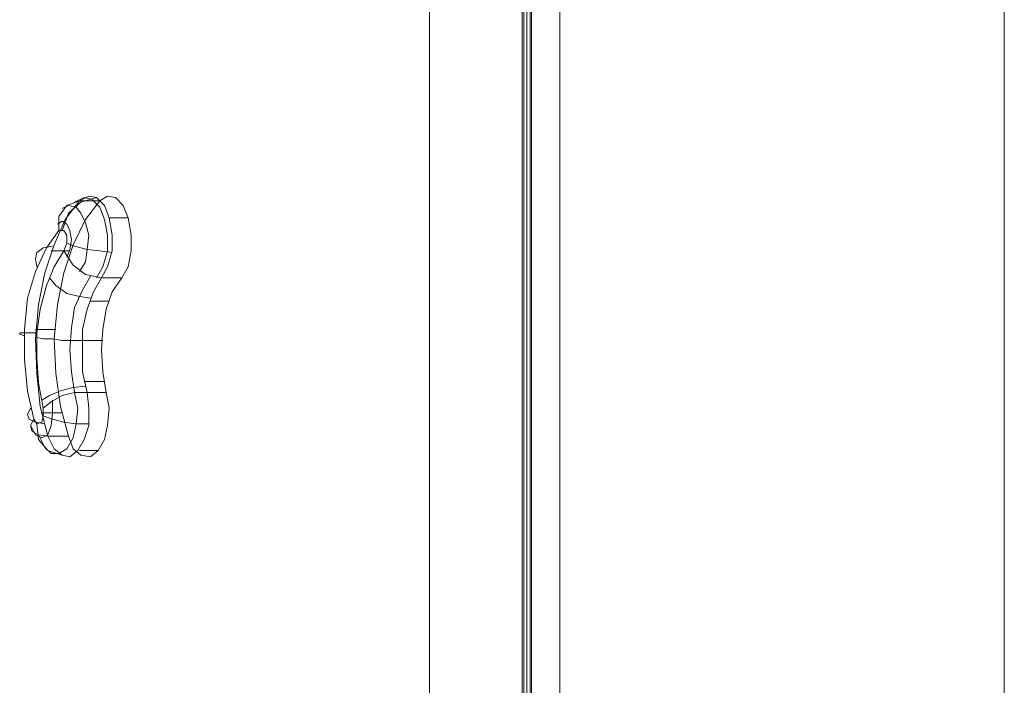
# Model space of a CAD drawing. Units: millimetres. Extents: x -2705 to 3947, y -1383 to 7827.
# Drawn here: x -332 to 110, y 617 to 916 of the extents above; entities that cross this region are included whole.
import ezdxf

# ---------------------------------------------------------------- set-up
doc = ezdxf.new("R2010")
doc.units = ezdxf.units.MM

# ---------------------------------------------------------------- blocks, each defined once
blk = doc.blocks.new('WMF0')
at = {"color": 30, "lineweight": 0}
for points in [[(3461.44, -5144.62), (3461.44, -4524.43)], [(3483.35, -4524.43), (3483.35, -5144.62), (3461.44, -5144.62)], [(3461.44, -4526.55), (3461.44, -5146.39)], [(3483.35, -5146.39), (3483.35, -4526.55), (3461.44, -4526.55)]]:
    blk.add_lwpolyline(points, dxfattribs=at)
for points in [[(3490.77, -5058.75), (3490.77, -4610.3), (3490.77, -5058.75)], [(3590.78, -5058.75), (3590.78, -4610.3), (3590.78, -5058.75)], [(3590.78, -4610.3), (3590.78, -5058.75), (3590.78, -4610.3)]]:
    blk.add_lwpolyline(points, close=True, dxfattribs=at)
at = {"color": 33, "lineweight": 0}
for points in [[(3482.29, -4632.21), (3482.29, -5037.19)], [(3482.29, -4632.21), (3482.29, -5037.19)], [(3482.64, -4632.21), (3482.64, -5037.19)], [(3483.35, -4632.21), (3483.35, -5037.19)], [(3484.05, -4632.21), (3484.05, -5037.19)], [(3484.41, -5037.19), (3484.41, -4632.21)], [(3484.41, -5037.19), (3490.77, -5037.19), (3490.77, -4632.21)]]:
    blk.add_lwpolyline(points, dxfattribs=at)
at = {"color": 27, "lineweight": 0}
for points in [[(3378.74, -4704.3), (3380.16, -4700.41), (3382.98, -4697.94), (3386.52, -4696.88)], [(3381.57, -4697.94), (3383.69, -4696.88), (3385.46, -4697.23), (3387.22, -4699), (3388.28, -4701.83), (3388.99, -4705.36), (3388.99, -4708.89), (3387.93, -4712.43), (3386.52, -4714.9)], [(3387.58, -4714.9), (3388.99, -4712.43), (3390.05, -4708.89), (3390.05, -4705.36), (3389.34, -4701.47), (3388.28, -4698.65), (3386.52, -4696.88), (3384.75, -4696.53), (3382.63, -4697.59)], [(3387.22, -4697.59), (3388.99, -4696.53), (3390.76, -4696.88), (3392.52, -4698.65), (3393.58, -4701.47), (3394.29, -4705.36), (3394.29, -4708.89), (3393.58, -4712.43), (3392.17, -4714.9)], [(3382.63, -4697.59), (3379.45, -4701.83), (3376.98, -4707.48), (3374.86, -4713.84), (3373.44, -4720.91), (3372.73, -4728.68), (3373.09, -4736.46), (3373.8, -4743.88), (3375.56, -4750.59)], [(3380.16, -4750.59), (3378.39, -4743.88), (3377.33, -4736.46), (3376.98, -4728.68), (3377.68, -4720.91), (3379.1, -4713.84), (3381.22, -4707.48), (3384.04, -4701.83), (3387.22, -4697.59)], [(3382.63, -4697.59), (3379.8, -4698.65), (3378.04, -4701.12), (3378.04, -4704.3)], [(3378.74, -4699.35), (3380.16, -4698.65), (3381.92, -4699), (3382.98, -4700.41), (3384.04, -4702.53), (3384.75, -4705.36), (3384.4, -4708.54), (3384.04, -4711.37), (3382.63, -4713.49)], [(3387.22, -4697.59), (3382.63, -4697.59)], [(3393.58, -4701.47), (3389.34, -4701.47)], [(3377.68, -4702.89), (3378.74, -4702.18), (3379.8, -4702.89), (3380.51, -4704.3), (3380.86, -4706.42), (3380.51, -4708.54), (3379.8, -4710.31)], [(3372.38, -4746.71), (3370.97, -4740.35), (3370.26, -4733.28), (3370.26, -4726.56), (3370.97, -4719.5), (3372.73, -4713.49), (3375.21, -4708.19), (3378.04, -4704.3)], [(3378.04, -4704.3), (3379.1, -4704.3), (3379.8, -4705.36), (3379.8, -4707.13), (3379.1, -4708.89)], [(3373.09, -4712.43), (3372.73, -4710.66), (3373.09, -4709.25), (3374.5, -4708.19), (3376.62, -4707.83)], [(3379.8, -4707.13), (3381.57, -4707.83), (3384.4, -4708.54), (3387.22, -4708.89), (3390.05, -4709.25)], [(3379.1, -4708.89), (3376.98, -4712.43), (3375.21, -4716.67), (3373.8, -4721.97), (3373.09, -4727.27), (3373.09, -4732.93), (3373.44, -4738.58), (3374.5, -4744.23)], [(3380.51, -4708.89), (3376.27, -4708.89)], [(3379.1, -4708.89), (3381.22, -4712.08), (3384.04, -4714.2), (3387.58, -4714.9)], [(3375.92, -4714.9), (3377.33, -4716.67), (3379.8, -4718.44), (3382.63, -4719.14), (3385.1, -4719.5)], [(3385.1, -4714.55), (3383.34, -4717.73), (3381.57, -4721.62), (3380.86, -4726.21), (3380.51, -4731.16), (3380.86, -4736.11), (3381.57, -4740.7)], [(3384.4, -4740.7), (3383.34, -4736.11), (3383.34, -4731.16), (3383.34, -4726.56), (3384.4, -4721.97), (3385.81, -4718.08), (3387.58, -4714.9)], [(3392.17, -4714.9), (3387.58, -4714.9)], [(3392.17, -4714.9), (3390.05, -4718.08), (3388.64, -4721.97), (3387.93, -4726.56), (3387.58, -4731.16), (3387.93, -4736.11), (3388.64, -4740.7)], [(3392.17, -4714.9), (3387.58, -4714.9)], [(3389.34, -4720.2), (3385.1, -4720.2)], [(3370.26, -4727.98), (3369.2, -4727.62), (3369.2, -4727.27), (3370.26, -4727.27), (3371.32, -4727.27), (3372.73, -4727.27)], [(3377.33, -4726.56), (3372.73, -4726.56)], [(3373.09, -4728.33), (3374.5, -4728.68), (3376.62, -4728.68), (3378.74, -4729.04), (3381.22, -4729.04), (3383.34, -4729.04)], [(3387.58, -4729.04), (3383.34, -4729.04)], [(3374.15, -4742.47), (3375.92, -4741.41), (3378.39, -4740.35), (3381.22, -4739.64), (3384.04, -4739.29)], [(3388.28, -4738.23), (3383.69, -4738.23)], [(3381.57, -4740.7), (3382.28, -4744.23), (3381.92, -4747.77), (3381.22, -4750.95), (3379.8, -4753.42), (3378.04, -4754.48), (3376.27, -4754.48), (3374.86, -4753.07), (3373.44, -4750.24)], [(3374.5, -4744.23), (3376.27, -4742.82), (3378.74, -4741.41), (3381.57, -4740.7), (3384.4, -4740.7)], [(3375.56, -4750.59), (3376.98, -4753.42), (3378.74, -4754.84), (3380.51, -4755.19), (3382.28, -4753.78), (3383.69, -4751.3), (3384.75, -4748.12), (3384.75, -4744.23), (3384.4, -4740.7)], [(3388.64, -4740.7), (3389.34, -4744.23), (3388.99, -4748.12), (3388.28, -4751.3), (3386.87, -4753.78), (3385.1, -4755.19), (3382.98, -4754.84), (3381.22, -4753.42), (3380.16, -4750.59)], [(3388.64, -4740.7), (3384.4, -4740.7)], [(3376.62, -4742.47), (3376.62, -4745.29), (3376.27, -4748.12), (3375.56, -4750.24), (3374.15, -4750.95), (3372.73, -4750.24), (3371.67, -4748.12)], [(3371.67, -4744.23), (3370.97, -4745.65), (3371.32, -4746.71), (3372.73, -4747.41), (3374.86, -4747.77)], [(3374.5, -4744.23), (3374.5, -4746), (3374.15, -4747.41), (3373.09, -4747.77), (3372.38, -4746.71)], [(3378.74, -4745.29), (3374.15, -4745.29)], [(3374.5, -4746), (3376.62, -4746.71), (3379.1, -4747.41), (3381.92, -4747.77), (3384.75, -4747.77)], [(3375.56, -4750.59), (3373.44, -4750.24), (3372.03, -4749.53), (3371.67, -4748.12), (3372.38, -4746.71)], [(3373.09, -4747.77), (3373.44, -4751.3), (3375.56, -4753.78), (3378.74, -4754.84)], [(3380.16, -4750.59), (3375.56, -4750.59)], [(3380.16, -4750.59), (3375.56, -4750.59)], [(3386.87, -4753.78), (3382.63, -4753.78)]]:
    blk.add_lwpolyline(points, dxfattribs=at)

msp = doc.modelspace()

# ---------------------------------------------------------------- block references
at = {"xscale": 1.996782340975187, "yscale": 1.996782340974278, "zscale": 1.9967823409743}
msp.add_blockref('WMF0', (-7059.92, 10215.18), dxfattribs=at)

doc.saveas('drawing.dxf')
